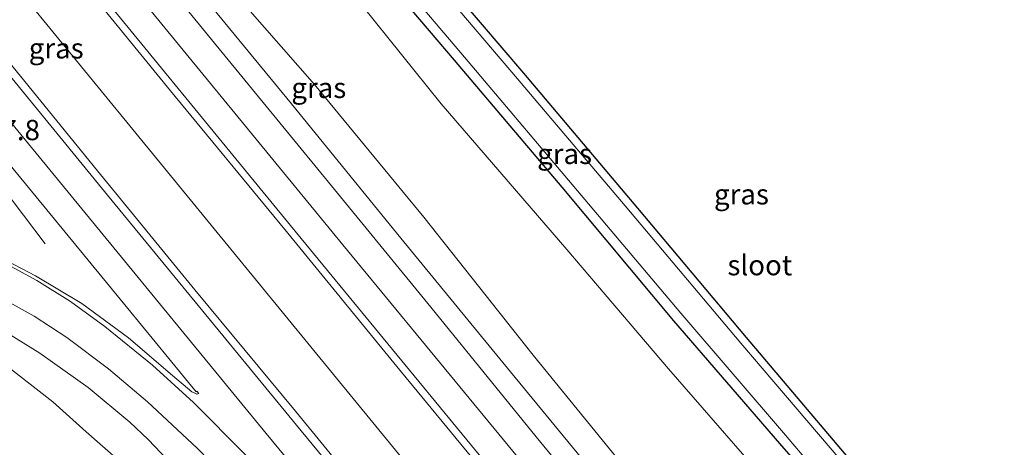
# Model space of a CAD drawing. Units: metres. Extents: x 189993 to 200012, y 499999 to 506253.
# Drawn here: x 190703 to 190824, y 504913 to 504966 of the extents above; entities that cross this region are included whole.
import ezdxf
from ezdxf.enums import TextEntityAlignment as Align

# ---------------------------------------------------------------- set-up
doc = ezdxf.new("R2010")
doc.units = ezdxf.units.M
for name, color, linetype, lineweight in [('B-ME-AM-KILOMETR-S-B1', 7, 'Continuous', 18), ('B-ME-BV-GELEIDECONSTRUCTIE-GELEIDERAIL-L-B1', 213, 'BV-GELEIDERAIL', 18), ('B-ME-GW-INSTEEKWATERGANG-L-B1', 10, 'Continuous', 25), ('B-ME-GW-KRUINLIJN-L-B1', 93, 'Continuous', 18), ('B-ME-GW-TEENLIJN-L-B1', 93, 'Continuous', 18), ('B-ME-IE-GRASLAND-GV-B6', 93, 'Continuous', 18), ('B-ME-OG-WATER-GV-B6', 153, 'Continuous', 18), ('B-ME-VH-VERH_SOORT-BITUMEN-GV-B6', 8, 'IE-TERREINAFSCHEIDING-NATUURLIJK-HOUTWAL', 18), ('B-ME-VW-MARKERING-STREEP-015-L-B1', 7, 'Continuous', 18)]:
    doc.layers.add(name, color=color, linetype=linetype, lineweight=lineweight)
doc.styles.add('NLCS-ISO', font='NLCS-ISO.TTF')
doc.linetypes.add('BV-GELEIDERAIL', pattern='A,10,-3,[108,NLCS.SHX,S=1,R=0,X=0,Y=0],-3', length=16)
doc.linetypes.add('IE-TERREINAFSCHEIDING-NATUURLIJK-HOUTWAL', pattern='A,7,-1.5,[67,NLCS.SHX,S=0.75,R=45,X=0,Y=0],-1.5,7,-1.5,[70,NLCS.SHX,S=0.75,R=0,X=0,Y=0],-1.5', length=20)

msp = doc.modelspace()

# ---------------------------------------------------------------- linework, layer by layer
at = {"layer": 'B-ME-BV-GELEIDECONSTRUCTIE-GELEIDERAIL-L-B1'}
for points in [[(190773.405, 504883.623, 7.371), (190757.193, 504903.057, 7.218), (190744.516, 504918.493, 7.085), (190730.192, 504935.996, 6.893), (190716.646, 504952.515, 6.686), (190703.974, 504967.971, 6.461), (190691.323, 504983.443, 6.204), (190677.842, 504999.985, 5.874), (190665.191, 505015.477, 5.56), (190652.598, 505030.863, 5.223), (190639.081, 505047.353, 4.875), (190625.624, 505063.874, 4.556), (190622.725, 505067.446, 4.491)], [(190609.8312, 505056.8342, 4.183), (190617.289, 505047.668, 4.36), (190629.082, 505033.219, 4.634), (190640.03, 505019.786, 4.907), (190652.665, 505004.317, 5.229), (190665.306, 504988.852, 5.555), (190677.11, 504974.4, 5.838), (190689.749, 504958.973, 6.156), (190694.799, 504952.754, 6.28), (190698.157, 504948.595, 6.173), (190706.213, 504938.007, 5.737)], [(190679.913, 505024.301, 5.221), (190692.57, 505008.818, 5.541), (190701.034, 504998.509, 5.766), (190709.485, 504988.201, 5.967), (190722.997, 504971.744, 6.223), (190736.548, 504955.235, 6.485), (190750.005, 504938.722, 6.644), (190763.536, 504922.259, 6.803), (190777.112, 504905.792, 6.91), (190778.805, 504903.736, 6.922), (190780.407, 504901.611, 6.935), (190782.06, 504899.488, 6.958), (190786.035, 504894.128, 7.019), (190795.4, 504881.177, 7.098)]]:
    msp.add_polyline3d(points, dxfattribs=at)
at = {"layer": 'B-ME-GW-INSTEEKWATERGANG-L-B1'}
for points in [[(190743.529, 504975.981, 0.069), (190756.583, 504960.616, 0.057), (190769.875, 504944.962, 0.135), (190783.632, 504928.508, 0.133), (190796.674, 504913.427, 0.044), (190806.959, 504901.662, -0.039), (190810.681, 504897.159, -0.046), (190812.795, 504894.43, 0.108), (190814.063, 504893.349, 0.153), (190815.653, 504892.554, 0.108), (190817.311, 504891.971, 0.041), (190819.046, 504891.698, 0.095), (190820.865, 504891.89, 0.118), (190822.493, 504892.347, 0.078), (190824.282, 504893.197, 0.006), (190825.939, 504894.316, -0.022)], [(190825.621, 504901.409, 0.067), (190822.976, 504898.931, 0.064), (190822.117, 504898.292, 0.086), (190821.299, 504897.843, 0.043), (190820.477, 504897.663, 0.001), (190819.498, 504897.679, -0.002), (190818.253, 504897.584, -0.028), (190817.238, 504897.805, -0.037), (190816.396, 504898.269, 0.009), (190815.806, 504898.949, 0.005), (190814.56, 504900.479, 0.027), (190810.833, 504904.884, -0.085), (190806.301, 504910.361, -0.102), (190792.628, 504926.456, -0.089), (190779.224, 504942.389, 0.031), (190765.189, 504959.007, 0.04), (190751.842, 504974.655, -0.017)]]:
    msp.add_polyline3d(points, dxfattribs=at)
at = {"layer": 'B-ME-GW-KRUINLIJN-L-B1'}
for points in [[(190675.1, 505037.366, 3.75), (190666.304, 505043.872, 3.84), (190674.027, 505036.534, 3.856), (190683.088, 505026.598, 4.02), (190695.295, 505010.673, 4.523), (190703.897, 505000.794, 4.739), (190712.341, 504990.312, 4.925), (190725.303, 504973.707, 5.234), (190739.401, 504957.616, 5.513), (190752.868, 504941.289, 5.667), (190766.334, 504924.294, 5.871), (190779.346, 504908.334, 5.91), (190789.3, 504896.303, 5.958), (190801.98, 504880.566, 5.921), (190802.891, 504878.548, 6.024), (190803.004, 504876.744, 6.142), (190802.069, 504874.739, 6.311), (190801.623, 504874.507, 6.337)], [(190773.389, 504850.692, 6.302), (190772.445, 504849.929, 6.2), (190771.825, 504849.799, 6.169), (190770.792, 504850.442, 6.117), (190769.313, 504852.138, 6.169), (190765.675, 504856.488, 6.114), (190754.845, 504868.051, 5.972), (190742.623, 504882.071, 5.872), (190728.485, 504897.225, 5.718), (190722.887, 504903.743, 5.706), (190717.635, 504909.283, 5.625), (190711.243, 504914.865, 5.371), (190707.157, 504918.531, 5.241), (190700.188, 504923.927, 5.164)]]:
    msp.add_polyline3d(points, dxfattribs=at)
at = {"layer": 'B-ME-GW-TEENLIJN-L-B1'}
msp.add_polyline3d([(190811.155, 504877.531, 0.353), (190811.703, 504877.457, 0.349), (190812.154, 504877.627, 0.382), (190812.918, 504878.568, 0.4), (190813.287, 504879.821, 0.411), (190813.501, 504881.056, 0.422), (190813.531, 504882.322, 0.399), (190813.436, 504883.569, 0.403), (190813.179, 504884.824, 0.359), (190812.339, 504887.008, 0.312), (190811.226, 504889.1, 0.334), (190810.018, 504890.681, 0.402), (190806.183, 504895.63, 0.397), (190797.092, 504906.426, 0.256), (190783.027, 504922.628, 0.38), (190770.483, 504937.296, 0.433), (190755.006, 504955.252, 0.406), (190740.319, 504973.523, 0.248), (190723.798, 504991.649, 0.342), (190718.401, 504998.33, 0.409), (190713.929, 505003.05, 0.63), (190707.626, 505008.341, 0.887), (190701.789, 505013.489, 1.518)], dxfattribs=at)
at = {"layer": 'B-ME-IE-GRASLAND-GV-B6'}
for points in [[(190696.361, 504987.816, 5.455), (190709.411, 504971.847, 5.711), (190721.654, 504956.839, 5.941), (190735.738, 504939.749, 6.142), (190749.546, 504922.913, 6.351), (190763.005, 504906.546, 6.486), (190775.694, 504891.297, 6.585), (190788.264, 504875.981, 6.619), (190795.91, 504866.794, 6.587), (190797.019, 504865.562, 6.594), (190797.135, 504865.634, 6.648), (190797.46, 504865.244, 6.676)], [(190744.316, 504976.95, -0.715), (190757.408, 504961.541, -0.7), (190770.687, 504945.85, -0.703), (190784.524, 504929.479, -0.735), (190797.438, 504914.434, -0.723), (190807.686, 504902.353, -0.725), (190806.959, 504901.662, -0.039), (190796.674, 504913.427, 0.044), (190783.632, 504928.508, 0.133), (190769.875, 504944.962, 0.135), (190756.583, 504960.616, 0.057), (190743.529, 504975.981, 0.069)], [(190774.82, 504904.34, 6.424), (190766.721, 504914.229, 6.351), (190753.729, 504930.208, 6.161), (190741.127, 504945.615, 5.981), (190728.747, 504960.644, 5.803), (190716.275, 504975.944, 5.586)], [(190743.529, 504975.981, 0.069), (190756.583, 504960.616, 0.057), (190769.875, 504944.962, 0.135), (190783.632, 504928.508, 0.133), (190796.674, 504913.427, 0.044), (190806.959, 504901.662, -0.039), (190810.681, 504897.159, -0.046), (190812.795, 504894.43, 0.108), (190814.063, 504893.349, 0.153), (190815.653, 504892.554, 0.108), (190817.311, 504891.971, 0.041), (190819.046, 504891.698, 0.095), (190820.865, 504891.89, 0.118), (190822.493, 504892.347, 0.078), (190824.282, 504893.197, 0.006), (190825.939, 504894.316, -0.022)], [(190825.621, 504901.409, 0.067), (190822.976, 504898.931, 0.064), (190822.117, 504898.292, 0.086), (190821.299, 504897.843, 0.043), (190820.477, 504897.663, 0.001), (190819.498, 504897.679, -0.002), (190818.253, 504897.584, -0.028), (190817.238, 504897.805, -0.037), (190816.396, 504898.269, 0.009), (190815.806, 504898.949, 0.005), (190814.56, 504900.479, 0.027), (190810.833, 504904.884, -0.085), (190806.301, 504910.361, -0.102), (190792.628, 504926.456, -0.089), (190779.224, 504942.389, 0.031), (190765.189, 504959.007, 0.04), (190751.842, 504974.655, -0.017)], [(190751.842, 504974.655, -0.017), (190765.189, 504959.007, 0.04), (190779.224, 504942.389, 0.031), (190792.628, 504926.456, -0.089), (190806.301, 504910.361, -0.102), (190810.833, 504904.884, -0.085)], [(190725.303, 504973.707, 5.234), (190739.401, 504957.616, 5.513), (190752.868, 504941.289, 5.667), (190766.334, 504924.294, 5.871), (190779.346, 504908.334, 5.91)], [(190779.346, 504908.334, 5.91), (190766.334, 504924.294, 5.871), (190752.868, 504941.289, 5.667), (190739.401, 504957.616, 5.513), (190725.303, 504973.707, 5.234)], [(190797.092, 504906.426, 0.256), (190783.027, 504922.628, 0.38), (190770.483, 504937.296, 0.433), (190755.006, 504955.252, 0.406), (190740.319, 504973.523, 0.248)], [(190740.319, 504973.523, 0.248), (190755.006, 504955.252, 0.406), (190770.483, 504937.296, 0.433), (190783.027, 504922.628, 0.38), (190797.092, 504906.426, 0.256)], [(190810.833, 504904.884, -0.085), (190810.009, 504904.239, -0.701), (190805.54, 504909.794, -0.714), (190791.931, 504925.755, -0.738), (190777.682, 504942.676, -0.702), (190764.388, 504958.331, -0.762), (190751.148, 504973.906, -0.685)], [(190797.46, 504865.244, 6.676), (190793.104, 504861.605, 6.816), (190792.928, 504861.819, 6.883), (190792.59, 504861.634, 6.876), (190792.157, 504861.302, 6.883), (190791.753, 504860.935, 6.876), (190791.512, 504860.636, 6.883), (190791.684, 504860.428, 6.886), (190791.447, 504860.231, 6.811), (190787.068, 504856.591, 6.67), (190786.28, 504857.532, 6.673), (190786.435, 504857.662, 6.601), (190774.335, 504872.156, 6.673), (190762.098, 504886.824, 6.593), (190749.698, 504901.967, 6.444), (190737.034, 504917.392, 6.328), (190724.656, 504932.355, 6.168), (190712.648, 504947.01, 5.989), (190700.621, 504961.73, 5.772)], [(190691.673, 504960.071, 5.498), (190704.149, 504944.926, 5.743), (190716.393, 504930.023, 5.967), (190724.793, 504919.791, 6.079), (190724.905, 504919.876, 6.129), (190725.153, 504919.57, 6.132), (190724.878, 504919.5, 6.116), (190724.545, 504919.642, 6.101), (190724.252, 504919.766, 6.106), (190721.875, 504921.779, 6.091), (190716.456, 504926.428, 6.094), (190710.719, 504930.648, 6.03), (190705.014, 504934.083, 5.895), (190698.928, 504937.209, 5.742)], [(190699.657, 504928.164, 5.31), (190705.56, 504924.55, 5.445), (190711.485, 504920.325, 5.598), (190716.643, 504916.043, 5.793), (190718.897, 504913.896, 5.875), (190721.269, 504911.423, 5.873)], [(190700.188, 504923.927, 5.164), (190707.157, 504918.531, 5.241), (190711.243, 504914.865, 5.371), (190717.635, 504909.283, 5.625), (190722.887, 504903.743, 5.706), (190728.485, 504897.225, 5.718), (190742.623, 504882.071, 5.872), (190754.845, 504868.051, 5.972), (190765.675, 504856.488, 6.114), (190769.313, 504852.138, 6.169), (190770.792, 504850.442, 6.117), (190771.825, 504849.799, 6.169), (190772.445, 504849.929, 6.2), (190773.389, 504850.692, 6.302)], [(190717.635, 504909.283, 5.625), (190711.243, 504914.865, 5.371), (190707.157, 504918.531, 5.241), (190700.188, 504923.927, 5.164)]]:
    msp.add_polyline3d(points, dxfattribs=at)
at = {"layer": 'B-ME-OG-WATER-GV-B6'}
for points in [[(190824.464, 504894.556, -0.733), (190823.052, 504893.912, -0.738), (190821.398, 504893.267, -0.728), (190820.444, 504893.161, -0.756), (190819.122, 504892.988, -0.706), (190818.221, 504893.182, -0.777), (190817.484, 504893.38, -0.72), (190816.276, 504893.749, -0.736), (190815.509, 504894.094, -0.683), (190814.863, 504894.386, -0.752), (190813.736, 504895.287, -0.719), (190811.505, 504897.743, -0.715), (190807.686, 504902.353, -0.725), (190797.438, 504914.434, -0.723), (190784.524, 504929.479, -0.735), (190770.687, 504945.85, -0.703), (190757.408, 504961.541, -0.7), (190744.316, 504976.95, -0.715)], [(190751.148, 504973.906, -0.685), (190764.388, 504958.331, -0.762), (190777.682, 504942.676, -0.702), (190791.931, 504925.755, -0.738), (190805.54, 504909.794, -0.714), (190810.009, 504904.239, -0.701)]]:
    msp.add_polyline3d(points, dxfattribs=at)
at = {"layer": 'B-ME-VH-VERH_SOORT-BITUMEN-GV-B6'}
for points in [[(190716.275, 504975.944, 5.586), (190728.747, 504960.644, 5.803), (190741.127, 504945.615, 5.981), (190753.729, 504930.208, 6.161), (190766.721, 504914.229, 6.351), (190774.82, 504904.34, 6.424)], [(190763.005, 504906.546, 6.486), (190749.546, 504922.913, 6.351), (190735.738, 504939.749, 6.142), (190721.654, 504956.839, 5.941), (190709.411, 504971.847, 5.711)], [(190700.621, 504961.73, 5.772), (190712.648, 504947.01, 5.989), (190724.656, 504932.355, 6.168), (190737.034, 504917.392, 6.328), (190749.698, 504901.967, 6.444)], [(190698.928, 504937.209, 5.742), (190705.014, 504934.083, 5.895), (190710.719, 504930.648, 6.03), (190716.456, 504926.428, 6.094), (190721.875, 504921.779, 6.091), (190724.252, 504919.766, 6.106), (190724.545, 504919.642, 6.101), (190724.878, 504919.5, 6.116), (190725.153, 504919.57, 6.132), (190724.905, 504919.876, 6.129), (190724.793, 504919.791, 6.079), (190716.393, 504930.023, 5.967), (190704.149, 504944.926, 5.743), (190691.673, 504960.071, 5.498)], [(190721.269, 504911.423, 5.873), (190718.897, 504913.896, 5.875), (190716.643, 504916.043, 5.793), (190711.485, 504920.325, 5.598), (190705.56, 504924.55, 5.445), (190699.657, 504928.164, 5.31)]]:
    msp.add_polyline3d(points, dxfattribs=at)
at = {"layer": 'B-ME-VW-MARKERING-STREEP-015-L-B1'}
for points in [[(190633.5324, 505071.6926, 3.7561), (190650.0406, 505051.4028, 4.1534), (190681.0098, 505013.4716, 4.9505), (190711.936, 504975.6175, 5.6685), (190742.8961, 504937.8634, 6.1702), (190774.0009, 504900.1128, 6.4951), (190796.2131, 504873.3915, 6.5571), (190800.7401, 504867.992, 6.556)], [(190631.7063, 505068.438, 3.8585), (190644.7576, 505052.3616, 4.1723), (190675.7174, 505014.458, 4.975), (190706.7104, 504976.5462, 5.7072), (190737.7496, 504938.6536, 6.2309), (190768.8419, 504900.891, 6.553), (190798.1076, 504865.7852, 6.6455)], [(190616.9345, 505062.7411, 3.7472), (190621.1247, 505057.5899, 3.8349), (190652.0252, 505019.6854, 4.6405), (190682.9789, 504981.7736, 5.4285), (190713.8903, 504944.0096, 6.0414), (190737.7341, 504914.9655, 6.3395), (190768.8415, 504877.3267, 6.5598), (190786.5499, 504856.1256, 6.6375)], [(190614.2554, 505060.497, 3.6614), (190640.9179, 505027.7053, 4.3084), (190671.8662, 504989.8075, 5.132), (190702.8383, 504951.9325, 5.8167), (190733.4492, 504914.6498, 6.2415), (190764.5962, 504876.9237, 6.4799), (190782.624, 504855.3279, 6.5632)], [(190782.4086, 504855.1678, 6.5604), (190749.5725, 504891.5174, 6.3374), (190730.8678, 504912.0175, 6.1448), (190724.4645, 504918.4611, 6.0719), (190719.406, 504923.0693, 6.0326), (190713.5461, 504927.8434, 5.9869), (190709.3349, 504930.9202, 5.9217), (190705.1576, 504933.4886, 5.8354), (190700.5094, 504935.9803, 5.728)], [(190780.3977, 504850.9717, 6.4632), (190761.4117, 504872.7614, 6.3363), (190739.8328, 504896.9565, 6.1712), (190729.6177, 504908.0327, 6.069), (190724.9156, 504912.854, 6.0112), (190718.7944, 504918.5588, 5.8911), (190713.997, 504922.6197, 5.7895), (190708.8869, 504926.4645, 5.6778), (190704.8552, 504929.1079, 5.5936), (190699.1938, 504932.2348, 5.4711)]]:
    msp.add_polyline3d(points, dxfattribs=at)

# ---------------------------------------------------------------- texts
at = {"layer": 'B-ME-AM-KILOMETR-S-B1', "ltscale": 0.2, "style": 'NLCS-ISO'}
msp.add_text('247.8', height=2.5, dxfattribs=at).set_placement((190697.035, 504949.984, 6.209), align=Align.BOTTOM_LEFT)
at = {"layer": 'B-ME-IE-GRASLAND-GV-B6', "ltscale": 0.2, "style": 'NLCS-ISO'}
for p in [(190707.5595, 504962.074), (190739.9175, 504957.2095), (190770.202, 504949.0855), (190791.9985, 504944.1035)]:
    msp.add_text('gras', height=2.5, dxfattribs=at).set_placement(p, align=Align.MIDDLE_CENTER)
at = {"layer": 'B-ME-OG-WATER-GV-B6', "ltscale": 0.2, "style": 'NLCS-ISO'}
msp.add_text('sloot', height=2.5, dxfattribs=at).set_placement((190794.26397, 504935.37736), align=Align.MIDDLE_CENTER)

doc.saveas('drawing.dxf')
